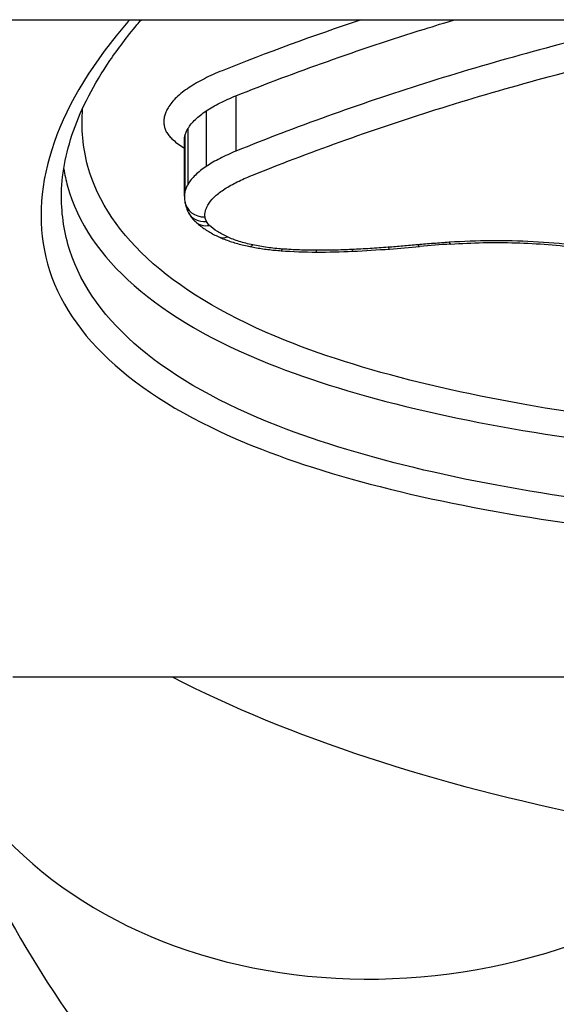
# Model space of a CAD drawing. Units: millimetres. Extents: x -6993 to 8577, y -2677 to 4057.
# Drawn here: x -1729 to -1726, y -442 to -437 of the extents above; entities that cross this region are included whole.
import ezdxf

# ---------------------------------------------------------------- set-up
doc = ezdxf.new("R2010")
doc.units = ezdxf.units.MM
doc.header["$LTSCALE"] = 100
doc.layers.add('SW_Toestellen', color=2, linetype='Continuous')

msp = doc.modelspace()

# ---------------------------------------------------------------- linework, layer by layer
at = {"layer": 'SW_Toestellen'}
for p, q in [((-2343.0288, -436.8905), (-1663.761, -436.8905)), ((-1727.7227, -437.2611), (-1727.7227, -437.5305)), ((-1727.8672, -437.3346), (-1727.8672, -437.6049)), ((-1727.9562, -437.4208), (-1727.9562, -437.6922)), ((-1727.9708, -437.4556), (-1727.9708, -437.7274)), ((-1727.9736, -437.7499), (-1727.9736, -437.4778)), ((-1728.8095, -440.0905), (-1717.9803, -440.0905))]:
    msp.add_line(p, q, dxfattribs=at)
for centre, major_axis, ratio, start_param, end_param in [((-1727.6586, -437.7355), (-0.3142, -0.0318), 0.739976, 6.208646, 6.314237), ((-1727.8729, -437.7603), (-0.099, -0.0142), 0.905813, 0, 1.44146), ((-1727.8658, -437.7824), (-0.0894, -0.0449), 0.888984, 0, 1.150857), ((-1727.8514, -437.8011), (-0.0688, -0.0726), 0.83246, 0, 0.850506), ((-1727.7639, -437.8573), (-0.0416, -0.0909), 0.678182, 0, 0.594049), ((-1727.6405, -437.896), (-0.0202, -0.0979), 0.411969, 0, 0.463962), ((-1726.9819, -437.9074), (0.0075, -0.0997), 0.165245, 5.858134, 6.283185), ((-1727.7102, -436.3212), (4.1026, -0.0065), 0.417467, 4.893364, 4.929646), ((-1726.8376, -437.8954), (0.009, -0.0996), 0.197927, 5.8541, 6.283185), ((-1726.206, -439.1003), (2.8383, 0.0027), 0.399324, 1.737249, 1.791546), ((-1726.6842, -437.8833), (0.0068, -0.0998), 0.149769, 5.856779, 6.283185), ((-1727.4956, -437.9158), (-0.0073, -0.0997), 0.162516, 0, 0.423973), ((-1727.3219, -437.5796), (1.0529, 0), 0.420273, 4.539609, 4.704039), ((-1727.3303, -437.9221), (-0.0003, -0.1), 0.007858, 0, 0.41735), ((-1727.3187, -437.4275), (1.4296, 0), 0.4159, 4.704016, 4.82802), ((-1727.1586, -437.9182), (0.0048, -0.0999), 0.108072, 5.86284, 6.283185), ((-1727.4922, -436.8264), (2.8974, -0.0015), 0.414076, 4.829701, 4.892268), ((-1723.3949, -438.482), (6, 0), 0.422618, 3.828762, 5.596016), ((-1726.8517, -439.5054), (-2.4353, -0.5649), 0.811998, 0.339798, 2.117482)]:
    msp.add_ellipse(centre, major_axis=major_axis, ratio=ratio, start_param=start_param, end_param=end_param, dxfattribs=at)
for points, knots in [([(-1728.2398, -436.8905), (-1728.2626, -436.9165), (-1728.2845, -436.9424), (-1728.6281, -437.3675), (-1728.7411, -437.7683), (-1728.514, -438.4706), (-1728.1536, -438.766), (-1727.1685, -439.1496), (-1726.6241, -439.2714), (-1725.5364, -439.4197), (-1725.0223, -439.462), (-1724.16, -439.4999), (-1723.8219, -439.5071), (-1723.4839, -439.5071)], [-1.025712, -1.025712, -1.025712, -1.025712, -1.008691, -1.008691, -0.747452, -0.747452, -0.474589, -0.474589, -0.263661, -0.263661, -0.101408, -0.101408, 0, 0, 0, 0]), ([(-1728.5721, -437.7519), (-1728.5721, -437.7011), (-1728.5673, -437.649), (-1728.5479, -437.5423), (-1728.5333, -437.4877), (-1728.494, -437.3763), (-1728.4692, -437.3195), (-1728.4099, -437.2052), (-1728.3756, -437.1477), (-1728.2971, -437.0321), (-1728.2531, -436.974), (-1728.1973, -436.9074), (-1728.1901, -436.899), (-1728.1828, -436.8905)], [0.8132674, 0.8132674, 0.8132674, 0.8132674, 0.8539312, 0.8539312, 0.8945951, 0.8945951, 0.9352589, 0.9352589, 0.9753442, 0.9753442, 1.0151975, 1.0151975, 1.0209898, 1.0209898, 1.0209898, 1.0209898]), ([(-1727.7227, -437.2611), (-1727.435, -437.1462), (-1727.128, -437.0369), (-1726.7559, -436.9206), (-1726.7063, -436.9055), (-1726.6564, -436.8905)], [-0.236285, -0.236285, -0.236285, -0.236285, -0.1182714, -0.1182714, -0.1002908, -0.1002908, -0.1002908, -0.1002908]), ([(-1725.79, -436.9229), (-1726.1421, -437.0053), (-1726.4817, -437.099), (-1727.1283, -437.3035), (-1727.4353, -437.4143), (-1727.7227, -437.5305)], [0, 0, 0, 0, 0.1156833, 0.1156833, 0.2312987, 0.2312987, 0.2312987, 0.2312987]), ([(-1727.655, -437.6529), (-1727.3713, -437.5383), (-1727.0682, -437.4292), (-1726.4298, -437.2278), (-1726.0944, -437.1356), (-1725.7468, -437.0543)], [-0.2312987, -0.2312987, -0.2312987, -0.2312987, -0.1156833, -0.1156833, 0, 0, 0, 0]), ([(-1727.7899, -437.1389), (-1727.8204, -437.1511), (-1727.8491, -437.1641), (-1727.9028, -437.1914), (-1727.9277, -437.2057), (-1727.9505, -437.2206)], [0, 0, 0, 0, 0.01235149, 0.01235149, 0.02468555, 0.02468555, 0.02468555, 0.02468555]), ([(-1727.9505, -437.2206), (-1727.9739, -437.2359), (-1727.9944, -437.252), (-1728.0288, -437.2853), (-1728.0427, -437.3025), (-1728.0531, -437.3199)], [0, 0, 0, 0, 0.01271578, 0.01271578, 0.0254159, 0.0254159, 0.0254159, 0.0254159]), ([(-1727.8672, -437.3346), (-1727.8467, -437.3212), (-1727.8243, -437.3084), (-1727.776, -437.2838), (-1727.7501, -437.2721), (-1727.7227, -437.2611)], [-0.02468555, -0.02468555, -0.02468555, -0.02468555, -0.01235149, -0.01235149, 0, 0, 0, 0]), ([(-1723.8416, -438.9723), (-1724.0508, -438.969), (-1724.259, -438.9627), (-1724.9812, -438.93), (-1725.4817, -438.8878), (-1726.5396, -438.7398), (-1727.0684, -438.6182), (-1728.0104, -438.2397), (-1728.3477, -437.9513), (-1728.4681, -437.5144), (-1728.4765, -437.4202), (-1728.469, -437.3234)], [0.0358034, 0.0358034, 0.0358034, 0.0358034, 0.0987006, 0.0987006, 0.2566215, 0.2566215, 0.4619188, 0.4619188, 0.7241055, 0.7241055, 0.7923937, 0.7923937, 0.7923937, 0.7923937]), ([(-1728.0531, -437.3199), (-1728.0571, -437.3266), (-1728.0605, -437.3333), (-1728.0663, -437.3469), (-1728.0686, -437.3537), (-1728.0703, -437.3605)], [0, 0, 0, 0, 0.004872216, 0.004872216, 0.009744432, 0.009744432, 0.009744432, 0.009744432]), ([(-1728.0703, -437.3605), (-1728.072, -437.3675), (-1728.0731, -437.3745), (-1728.0739, -437.3884), (-1728.0735, -437.3954), (-1728.0725, -437.4024)], [0, 0, 0, 0, 0.004992032, 0.004992032, 0.009984065, 0.009984065, 0.009984065, 0.009984065]), ([(-1727.9562, -437.4208), (-1727.9472, -437.4056), (-1727.9351, -437.3907), (-1727.9053, -437.3619), (-1727.8876, -437.3479), (-1727.8672, -437.3346)], [-0.0254159, -0.0254159, -0.0254159, -0.0254159, -0.01271578, -0.01271578, 0, 0, 0, 0]), ([(-1728.0725, -437.4024), (-1728.0717, -437.4081), (-1728.0704, -437.4137), (-1728.0667, -437.425), (-1728.0643, -437.4306), (-1728.0615, -437.4361)], [0, 0, 0, 0, 0.004099661, 0.004099661, 0.008199322, 0.008199322, 0.008199322, 0.008199322]), ([(-1727.9708, -437.4556), (-1727.9694, -437.4497), (-1727.9674, -437.4439), (-1727.9625, -437.4323), (-1727.9596, -437.4265), (-1727.9562, -437.4208)], [-0.009744432, -0.009744432, -0.009744432, -0.009744432, -0.004872216, -0.004872216, 0, 0, 0, 0]), ([(-1728.0615, -437.4361), (-1728.0584, -437.4421), (-1728.0546, -437.448), (-1728.0456, -437.4595), (-1728.0403, -437.4652), (-1728.0344, -437.4707)], [0, 0, 0, 0, 0.004399304, 0.004399304, 0.008798607, 0.008798607, 0.008798607, 0.008798607]), ([(-1728.0344, -437.4707), (-1728.0192, -437.4847), (-1728.0013, -437.4982), (-1727.9785, -437.5124), (-1727.9761, -437.5139), (-1727.9736, -437.5154)], [0, 0, 0, 0, 0.01119892, 0.01119892, 0.01250193, 0.01250193, 0.01250193, 0.01250193]), ([(-1727.9736, -437.4778), (-1727.9736, -437.4762), (-1727.9736, -437.4747), (-1727.9732, -437.4672), (-1727.9723, -437.4614), (-1727.9708, -437.4556)], [-0.00633788, -0.00633788, -0.00633788, -0.00633788, -0.004992032, -0.004992032, 0, 0, 0, 0]), ([(-1727.7227, -437.5305), (-1727.7501, -437.5417), (-1727.776, -437.5535), (-1727.8243, -437.5783), (-1727.8467, -437.5914), (-1727.8672, -437.6049)], [0, 0, 0, 0, 0.00996162, 0.00996162, 0.0199164, 0.0199164, 0.0199164, 0.0199164]), ([(-1728.561, -437.616), (-1728.5564, -437.6445), (-1728.5502, -437.6728), (-1728.4451, -438.0556), (-1728.1008, -438.3498), (-1727.1396, -438.7345), (-1726.6002, -438.8575), (-1725.5211, -439.0069), (-1725.0108, -439.0494), (-1724.2511, -439.0833), (-1724.0149, -439.0899), (-1723.7779, -439.0929)], [-0.7446911, -0.7446911, -0.7446911, -0.7446911, -0.7241055, -0.7241055, -0.4619188, -0.4619188, -0.2566215, -0.2566215, -0.0987006, -0.0987006, -0.0288431, -0.0288431, -0.0288431, -0.0288431]), ([(-1727.8672, -437.6049), (-1727.8876, -437.6184), (-1727.9053, -437.6325), (-1727.9351, -437.6618), (-1727.9472, -437.6768), (-1727.9562, -437.6922)], [0, 0, 0, 0, 0.00945322, 0.00945322, 0.01889913, 0.01889913, 0.01889913, 0.01889913]), ([(-1727.7836, -437.7189), (-1727.7654, -437.7069), (-1727.7455, -437.6953), (-1727.7025, -437.6732), (-1727.6794, -437.6627), (-1727.655, -437.6529)], [-0.0199164, -0.0199164, -0.0199164, -0.0199164, -0.00996162, -0.00996162, 0, 0, 0, 0]), ([(-1727.9562, -437.6922), (-1727.9596, -437.698), (-1727.9625, -437.7038), (-1727.9674, -437.7156), (-1727.9694, -437.7215), (-1727.9708, -437.7274)], [0, 0, 0, 0, 0.003509592, 0.003509592, 0.007019184, 0.007019184, 0.007019184, 0.007019184]), ([(-1723.4839, -439.3873), (-1723.8154, -439.3873), (-1724.147, -439.3802), (-1724.9928, -439.3424), (-1725.497, -439.3004), (-1726.5638, -439.1536), (-1727.0976, -439.0331), (-1728.0636, -438.6555), (-1728.4171, -438.3657), (-1728.5583, -437.9303), (-1728.5718, -437.8422), (-1728.5716, -437.7515)], [0, 0, 0, 0, 0.1014079, 0.1014079, 0.2636606, 0.2636606, 0.4745891, 0.4745891, 0.7474523, 0.7474523, 0.8132674, 0.8132674, 0.8132674, 0.8132674]), ([(-1727.9708, -437.7274), (-1727.9723, -437.7333), (-1727.9732, -437.7392), (-1727.9736, -437.7467), (-1727.9736, -437.7483), (-1727.9736, -437.7499)], [0, 0, 0, 0, 0.003384116, 0.003384116, 0.004296465, 0.004296465, 0.004296465, 0.004296465]), ([(-1727.8592, -437.793), (-1727.8515, -437.78), (-1727.8413, -437.7672), (-1727.816, -437.7423), (-1727.8009, -437.7303), (-1727.7836, -437.7189)], [-0.01889913, -0.01889913, -0.01889913, -0.01889913, -0.00945322, -0.00945322, 0, 0, 0, 0]), ([(-1727.9719, -437.7745), (-1727.9713, -437.7783), (-1727.9707, -437.782), (-1727.9691, -437.7894), (-1727.9682, -437.793), (-1727.9661, -437.8002), (-1727.965, -437.8038), (-1727.9625, -437.8107), (-1727.9612, -437.8141), (-1727.9583, -437.8208), (-1727.9568, -437.8241), (-1727.9552, -437.8273)], [0, 0, 0, 0, 0.001065872, 0.001065872, 0.002131743, 0.002131743, 0.003197615, 0.003197615, 0.004263486, 0.004263486, 0.005329358, 0.005329358, 0.005329358, 0.005329358]), ([(-1727.8714, -437.8224), (-1727.8702, -437.8175), (-1727.8685, -437.8126), (-1727.8645, -437.8028), (-1727.862, -437.7979), (-1727.8592, -437.793)], [-0.007019184, -0.007019184, -0.007019184, -0.007019184, -0.003509592, -0.003509592, 0, 0, 0, 0]), ([(-1727.9552, -437.8273), (-1727.9533, -437.8311), (-1727.9513, -437.8347), (-1727.947, -437.8416), (-1727.9448, -437.845), (-1727.9403, -437.8514), (-1727.9379, -437.8545), (-1727.933, -437.8604), (-1727.9305, -437.8632), (-1727.9254, -437.8686), (-1727.9229, -437.8712), (-1727.9202, -437.8737)], [0, 0, 0, 0, 0.000944053, 0.000944053, 0.001888105, 0.001888105, 0.002832158, 0.002832158, 0.003776211, 0.003776211, 0.004720263, 0.004720263, 0.004720263, 0.004720263]), ([(-1727.8729, -437.851), (-1727.8736, -437.8463), (-1727.8738, -437.8415), (-1727.8733, -437.832), (-1727.8726, -437.8272), (-1727.8714, -437.8224)], [-0.006768231, -0.006768231, -0.006768231, -0.006768231, -0.003384116, -0.003384116, 0, 0, 0, 0]), ([(-1727.8658, -437.8733), (-1727.8676, -437.8696), (-1727.8691, -437.8659), (-1727.8715, -437.8585), (-1727.8724, -437.8548), (-1727.8729, -437.851)], [-0.005329358, -0.005329358, -0.005329358, -0.005329358, -0.002664679, -0.002664679, 0, 0, 0, 0]), ([(-1727.9202, -437.8737), (-1727.9138, -437.8798), (-1727.907, -437.8857), (-1727.8931, -437.8969), (-1727.8859, -437.9022), (-1727.871, -437.9125), (-1727.8633, -437.9174), (-1727.8475, -437.9268), (-1727.8394, -437.9314), (-1727.8228, -437.94), (-1727.8143, -437.9442), (-1727.8056, -437.9482)], [0, 0, 0, 0, 0.00324129, 0.00324129, 0.00648259, 0.00648259, 0.00972388, 0.00972388, 0.01296518, 0.01296518, 0.01620647, 0.01620647, 0.01620647, 0.01620647]), ([(-1727.8514, -437.8921), (-1727.8546, -437.889), (-1727.8574, -437.886), (-1727.8622, -437.8797), (-1727.8642, -437.8765), (-1727.8658, -437.8733)], [-0.004720263, -0.004720263, -0.004720263, -0.004720263, -0.002360132, -0.002360132, 0, 0, 0, 0]), ([(-1727.7639, -437.9484), (-1727.782, -437.9401), (-1727.7985, -437.9312), (-1727.8277, -437.9123), (-1727.8406, -437.9024), (-1727.8514, -437.8921)], [-0.01620647, -0.01620647, -0.01620647, -0.01620647, -0.00809942, -0.00809942, 0, 0, 0, 0]), ([(-1727.8056, -437.9482), (-1727.7969, -437.9522), (-1727.788, -437.956), (-1727.7697, -437.9631), (-1727.7604, -437.9665), (-1727.7414, -437.973), (-1727.7317, -437.976), (-1727.712, -437.9817), (-1727.7019, -437.9844), (-1727.6815, -437.9894), (-1727.6711, -437.9918), (-1727.6606, -437.9939)], [0, 0, 0, 0, 0.0031284, 0.0031284, 0.00625681, 0.00625681, 0.00938521, 0.00938521, 0.01251361, 0.01251361, 0.01564202, 0.01564202, 0.01564202, 0.01564202]), ([(-1727.6405, -437.9873), (-1727.6637, -437.9825), (-1727.6859, -437.9768), (-1727.7273, -437.9637), (-1727.7465, -437.9564), (-1727.7639, -437.9484)], [-0.01564202, -0.01564202, -0.01564202, -0.01564202, -0.00781609, -0.00781609, 0, 0, 0, 0]), ([(-1727.6606, -437.9939), (-1727.6506, -437.996), (-1727.6404, -437.998), (-1727.6199, -438.0016), (-1727.6095, -438.0033), (-1727.5886, -438.0064), (-1727.578, -438.0079), (-1727.5568, -438.0105), (-1727.5461, -438.0117), (-1727.5246, -438.0138), (-1727.5137, -438.0147), (-1727.5029, -438.0155)], [0, 0, 0, 0, 0.00306701, 0.00306701, 0.00613402, 0.00613402, 0.00920103, 0.00920103, 0.01226805, 0.01226805, 0.01533506, 0.01533506, 0.01533506, 0.01533506]), ([(-1727.4956, -438.0071), (-1727.5207, -438.0053), (-1727.5455, -438.0027), (-1727.594, -437.9961), (-1727.6177, -437.992), (-1727.6405, -437.9873)], [-0.01533506, -0.01533506, -0.01533506, -0.01533506, -0.00766537, -0.00766537, 0, 0, 0, 0]), ([(-1726.9819, -437.9987), (-1727.0112, -438.0009), (-1727.0406, -438.0029), (-1727.0995, -438.0066), (-1727.129, -438.0082), (-1727.1586, -438.0096)], [-0.01786646, -0.01786646, -0.01786646, -0.01786646, -0.00893342, -0.00893342, 0, 0, 0, 0]), ([(-1726.8376, -437.9867), (-1726.8616, -437.9889), (-1726.8856, -437.991), (-1726.9337, -437.995), (-1726.9578, -437.9969), (-1726.9819, -437.9987)], [-0.01473067, -0.01473067, -0.01473067, -0.01473067, -0.00736545, -0.00736545, 0, 0, 0, 0]), ([(-1726.6842, -437.9745), (-1726.7099, -437.9763), (-1726.7355, -437.9782), (-1726.7866, -437.9823), (-1726.8122, -437.9844), (-1726.8376, -437.9867)], [-0.01563157, -0.01563157, -0.01563157, -0.01563157, -0.00781564, -0.00781564, 0, 0, 0, 0]), ([(-1725.8834, -438.0176), (-1726.0077, -437.9946), (-1726.1405, -437.979), (-1726.4113, -437.9644), (-1726.5494, -437.9653), (-1726.6842, -437.9745)], [-0.08195644, -0.08195644, -0.08195644, -0.08195644, -0.04098317, -0.04098317, 0, 0, 0, 0]), ([(-1726.6774, -437.983), (-1726.6251, -437.9795), (-1726.5723, -437.9772), (-1726.4664, -437.9752), (-1726.4133, -437.9754), (-1726.3075, -437.9785), (-1726.2549, -437.9814), (-1726.1508, -437.9896), (-1726.0995, -437.9949), (-1725.9988, -438.008), (-1725.9494, -438.0157), (-1725.9015, -438.0245)], [0, 0, 0, 0, 0.01639129, 0.01639129, 0.03278258, 0.03278258, 0.04917386, 0.04917386, 0.06556515, 0.06556515, 0.08195644, 0.08195644, 0.08195644, 0.08195644]), ([(-1727.3303, -438.0135), (-1727.358, -438.0134), (-1727.3857, -438.0128), (-1727.4408, -438.0107), (-1727.4683, -438.0092), (-1727.4956, -438.0071)], [-0.01661803, -0.01661803, -0.01661803, -0.01661803, -0.00830866, -0.00830866, 0, 0, 0, 0]), ([(-1727.1586, -438.0096), (-1727.1871, -438.011), (-1727.2156, -438.012), (-1727.2729, -438.0133), (-1727.3016, -438.0136), (-1727.3303, -438.0135)], [-0.01721151, -0.01721151, -0.01721151, -0.01721151, -0.00860591, -0.00860591, 0, 0, 0, 0]), ([(-1729.0228, -440.8674), (-1728.9139, -441.1176), (-1728.785, -441.3547), (-1728.2917, -442.1165), (-1727.8564, -442.5702), (-1726.7662, -443.4386), (-1726.0813, -443.8139), (-1724.6854, -444.3689), (-1723.9805, -444.562), (-1723.2555, -444.6885)], [6.395631, 6.395631, 6.395631, 6.395631, 6.506504, 6.506504, 6.774966, 6.774966, 7.115582, 7.115582, 7.426351, 7.426351, 7.426351, 7.426351])]:
    msp.add_open_spline(points, degree=3, knots=knots, dxfattribs=at)
msp.add_open_spline([(-1727.1126, -436.8905), (-1727.3481, -436.9694), (-1727.5744, -437.0526), (-1727.7899, -437.1389)], degree=3, dxfattribs=at)

doc.saveas('drawing.dxf')
